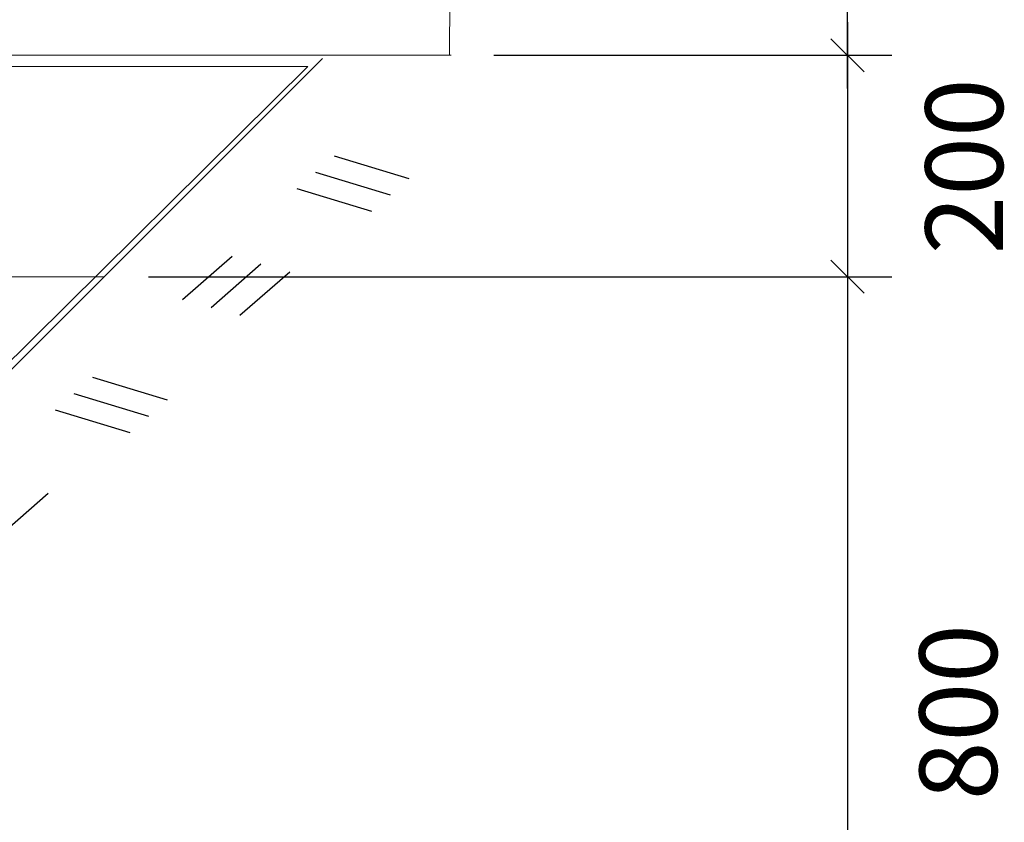
# Model space of a CAD drawing. Units: metres. Extents: x 143.9 to 155.6, y 113.6 to 122.1.
# Drawn here: x 149.4 to 150.3, y 120 to 120.7 of the extents above; entities that cross this region are included whole.
import ezdxf

# ---------------------------------------------------------------- set-up
doc = ezdxf.new("R2010")
doc.units = ezdxf.units.M
for name, pattern in [('6LINE08', [7, 5, -2]), ('BH90_GEOTEXTIL', [3.75, 3, -0.75]), ('BH90_PROFIL_TERASS', [3.75, 3, -0.75])]:
    doc.linetypes.add(name, pattern=pattern)
for name, color, linetype in [('T-------D-N', 4, 'CONTINUOUS'), ('T-11D---ESN', 3, 'BH90_PROFIL_TERASS'), ('T-12E---ESN', 4, 'BH90_GEOTEXTIL'), ('T-31BG--ESN', 1, 'CONTINUOUS'), ('Z-TERMOMESE', 253, 'CONTINUOUS')]:
    doc.layers.add(name, color=color, linetype=linetype)
doc.styles.add('ISO', font='iso.shx', dxfattribs={"oblique": 12})

msp = doc.modelspace()

# ---------------------------------------------------------------- linework, layer by layer
at = {"layer": 'T-------D-N'}
for p, q in [((150.11826, 120.61309), (150.11826, 120.80323)), ((150.11826, 120.67309), (150.11826, 120.41309)), ((149.79861, 120.64309), (150.15826, 120.64309)), ((149.80028, 120.64309), (150.15826, 120.64309)), ((150.11826, 120.47309), (150.11826, 119.61036)), ((149.48681, 120.44309), (150.15826, 120.44309)), ((149.48681, 120.44309), (150.15826, 120.44309))]:
    msp.add_line(p, q, dxfattribs=at)
at = {"layer": 'T-------D-N', "linetype": 'ByBlock'}
for p, q in [((150.13326, 120.62809), (150.10326, 120.65809)), ((150.10326, 120.65809), (150.13326, 120.62809)), ((150.10326, 120.45809), (150.13326, 120.42809)), ((150.13326, 120.42809), (150.10326, 120.45809))]:
    msp.add_line(p, q, dxfattribs=at)
at = {"layer": 'T-11D---ESN'}
msp.add_line((149.64397, 120.64025), (148.64397, 119.64025), dxfattribs=at)
at = {"layer": 'T-12E---ESN', "lineweight": 0}
for p, q in [((148.04397, 120.63309), (149.63066, 120.63309)), ((149.63066, 120.63309), (148.63757, 119.65003))]:
    msp.add_line(p, q, dxfattribs=at)
at = {"layer": 'T-31BG--ESN', "linetype": '6LINE08', "lineweight": 0}
msp.add_line((149.76028, 120.80509), (149.75861, 120.64309), dxfattribs=at)
at = {"layer": 'T-31BG--ESN', "lineweight": 0}
for p, q in [((148.04397, 120.64309), (149.76028, 120.64309)), ((149.44681, 120.44309), (148.04387, 120.44309))]:
    msp.add_line(p, q, dxfattribs=at)
at = {"layer": 'Z-TERMOMESE'}
for p, q in [((149.65448, 120.5523), (149.7219, 120.53182)), ((149.6376, 120.53757), (149.70501, 120.51709)), ((149.62071, 120.52285), (149.68812, 120.50236)), ((149.56239, 120.46139), (149.51736, 120.42212)), ((149.58837, 120.45432), (149.54334, 120.41505)), ((149.61435, 120.44725), (149.56933, 120.40798)), ((149.43617, 120.35225), (149.50359, 120.33176)), ((149.41929, 120.33752), (149.4867, 120.31704)), ((149.4024, 120.32279), (149.46982, 120.30231)), ((149.39605, 120.2472), (149.35102, 120.20793))]:
    msp.add_line(p, q, dxfattribs=at)

# ---------------------------------------------------------------- texts
at = {"layer": 'T-------D-N', "style": 'ISO'}
for s, p in [('200', (150.25866, 120.46324)), ('800', (150.25328, 119.97019))]:
    msp.add_text(s, height=0.07, rotation=90, dxfattribs=at).set_placement(p)

doc.saveas('drawing.dxf')
